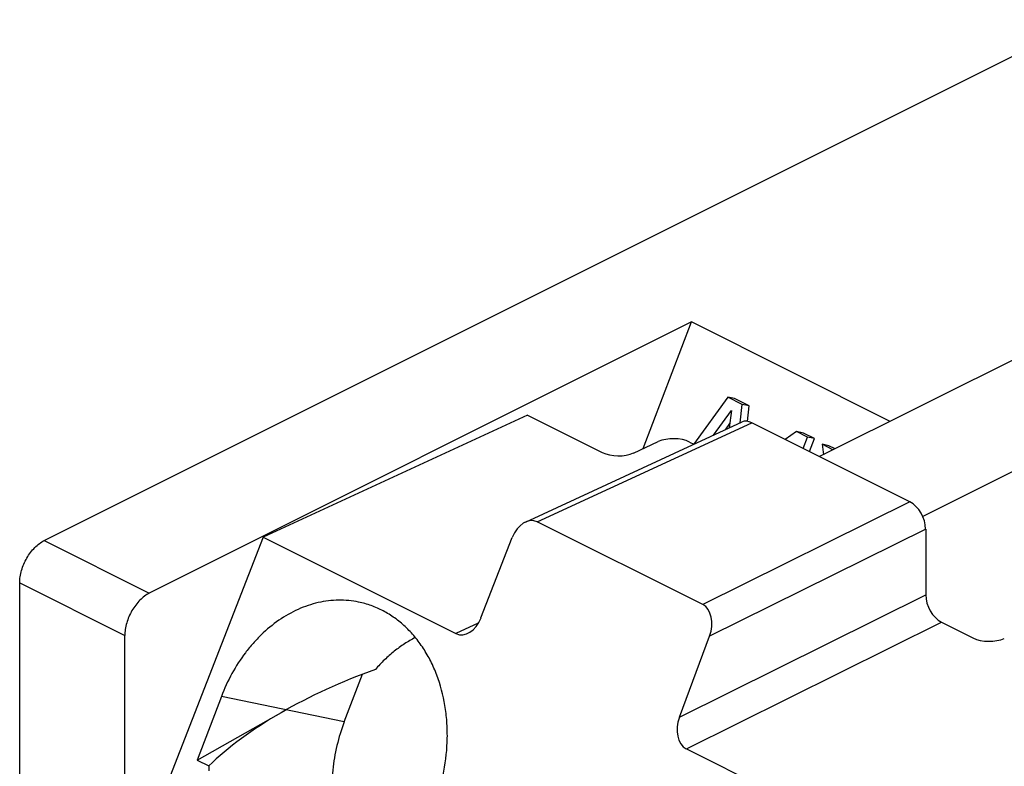
# Model space of a CAD drawing. Units: millimetres. Extents: x 0 to 559, y 0 to 432.
# Drawn here: x 297 to 319, y 111 to 128 of the extents above; entities that cross this region are included whole.
import ezdxf

# ---------------------------------------------------------------- set-up
doc = ezdxf.new("R2010")
doc.units = ezdxf.units.MM
doc.header["$LTSCALE"] = 30.734
doc.layers.get('0').update_dxf_attribs({"linetype": 'CONTINUOUS'})
doc.layers.add('DRAFT', color=7, linetype='CONTINUOUS')
doc.layers.add('FEATURE', color=7, linetype='CONTINUOUS')

msp = doc.modelspace()

# ---------------------------------------------------------------- linework, layer by layer
at = {"color": 7, "linetype": 'Continuous'}
for p, q in [((297.472, 115.929), (321.14, 127.763)), ((324.771, 122.674), (315.094, 117.836)), ((326.818, 121.165), (317.438, 116.475)), ((312.182, 120.896), (299.861, 114.735)), ((311.085, 118.019), (312.182, 120.896)), ((316.698, 118.637), (312.182, 120.896)), ((313.007, 119.187), (312.225, 118.113)), ((313.337, 119.023), (313.007, 119.187)), ((313.163, 119.155), (313.007, 119.187)), ((313.492, 118.99), (313.163, 119.155)), ((312.685, 118.326), (313.088, 118.885)), ((313.088, 118.885), (313.041, 118.49)), ((313.289, 118.605), (313.337, 119.023)), ((313.492, 118.99), (313.337, 119.023)), ((313.452, 118.637), (313.492, 118.99)), ((312.953, 118.449), (313.053, 118.588)), ((314.571, 118.405), (314.307, 118.229)), ((314.818, 118.282), (314.571, 118.405)), ((314.727, 118.373), (314.571, 118.405)), ((314.974, 118.25), (314.727, 118.373)), ((314.72, 118.023), (314.818, 118.282)), ((314.974, 118.25), (314.818, 118.282)), ((314.86, 117.953), (314.974, 118.25)), ((315.148, 118.117), (315.18, 117.878)), ((315.394, 117.994), (315.148, 118.117)), ((315.303, 118.085), (315.148, 118.117)), ((315.448, 118.012), (315.303, 118.085)), ((296.915, 109.427), (296.915, 114.969)), ((299.304, 106.533), (299.304, 113.775))]:
    msp.add_line(p, q, dxfattribs=at)
at = {"color": 9, "linetype": 'Continuous'}
for p, q in [((297.472, 115.929), (299.861, 114.735)), ((296.915, 114.969), (299.304, 113.775))]:
    msp.add_line(p, q, dxfattribs=at)
at = {"color": 7, "linetype": 'Continuous'}
msp.add_arc((305.409, 110.837), 4.196, 180.3786, 181.9357, dxfattribs=at)
for points, knots in [([(296.915, 114.969), (296.915, 115.015), (296.923, 115.111), (296.955, 115.254), (297.007, 115.397), (297.075, 115.534), (297.159, 115.66), (297.255, 115.771), (297.359, 115.863), (297.434, 115.91), (297.472, 115.929)], [0, 0, 0, 0, 0.119686, 0.246841, 0.378471, 0.511665, 0.643229, 0.770094, 0.889759, 1, 1, 1, 1]), ([(299.861, 114.735), (299.823, 114.716), (299.747, 114.668), (299.643, 114.577), (299.548, 114.466), (299.464, 114.339), (299.395, 114.202), (299.344, 114.06), (299.312, 113.916), (299.304, 113.821), (299.304, 113.775)], [0, 0, 0, 0, 0.110241, 0.229906, 0.356771, 0.488335, 0.621529, 0.753159, 0.880314, 1, 1, 1, 1])]:
    msp.add_open_spline(points, degree=3, knots=knots, dxfattribs=at)
at = {"layer": 'DRAFT', "color": 7, "linetype": 'Continuous'}
for p, q in [((308.454, 118.78), (302.45, 116.007)), ((302.45, 116.007), (299.401, 108.178))]:
    msp.add_line(p, q, dxfattribs=at)
at = {"layer": 'FEATURE', "color": 7, "linetype": 'Continuous'}
for p, q in [((308.41, 116.351), (313.33, 118.624)), ((308.454, 118.78), (310.155, 117.93)), ((317.144, 116.811), (313.552, 118.607)), ((310.867, 117.919), (311.428, 118.178)), ((312.14, 118.167), (312.237, 118.119)), ((312.436, 114.475), (308.676, 116.355)), ((317.504, 116.191), (317.504, 114.695)), ((302.45, 116.007), (306.83, 113.817)), ((307.398, 114.174), (308.108, 115.998)), ((317.863, 114.076), (318.578, 113.718)), ((311.907, 111.919), (312.593, 113.755)), ((304.29, 111.808), (304.704, 112.893)), ((301.498, 112.387), (300.947, 110.942)), ((300.947, 110.942), (302.968, 112.082)), ((312.065, 111.2), (316.444, 109.01)), ((300.947, 110.942), (301.212, 110.809))]:
    msp.add_line(p, q, dxfattribs=at)
at = {"layer": 'FEATURE', "color": 9, "linetype": 'Continuous'}
for p, q in [((308.676, 116.355), (313.552, 118.607)), ((317.144, 116.811), (312.436, 114.475)), ((317.504, 116.191), (312.593, 113.755)), ((311.907, 111.919), (317.504, 114.695)), ((307.337, 114.052), (306.83, 113.817)), ((312.065, 111.2), (317.863, 114.076)), ((304.29, 111.808), (301.498, 112.387))]:
    msp.add_line(p, q, dxfattribs=at)
at = {"layer": 'FEATURE', "color": 7, "linetype": 'Continuous'}
for centre, major_axis, ratio, start_param, end_param in [((313.552, 118.167), (-0.227, 0.454), 0.612189, -0.684635, -0.019015), ((311.781, 117.995), (0.508, -0.007), 0.489238, 0.792273, 2.345616), ((310.514, 118.102), (0.508, -0.007), 0.489238, -2.34932, -0.795977), ((317.144, 116.371), (-0.227, 0.454), 0.612554, -2.255297, -0.684805), ((308.467, 115.818), (0.163, 0.555), 0.689162, -0.122977, 1.447514), ((317.863, 114.516), (-0.227, 0.454), 0.612554, 0.886296, 2.456787), ((312.234, 113.935), (0.15, 0.56), 0.685712, -1.70988, -0.139388), ((307.039, 114.354), (0.163, 0.555), 0.689162, -3.26457, -1.694078), ((318.938, 113.89), (0.508, -0.007), 0.489238, -2.34932, -0.795977), ((305.393, 110.87), (5.004, 1.949), 0.397726, 7.778343, 8.671483), ((312.266, 111.74), (0.15, 0.56), 0.685712, 1.431713, 3.002204)]:
    msp.add_ellipse(centre, major_axis=major_axis, ratio=ratio, start_param=start_param, end_param=end_param, dxfattribs=at)
for points, knots in [([(304.618, 114.532), (304.543, 114.547), (304.392, 114.57), (304.161, 114.579), (303.929, 114.564), (303.618, 114.509), (303.231, 114.378), (302.793, 114.128), (302.459, 113.852), (302.214, 113.595), (301.981, 113.309), (301.726, 112.911), (301.567, 112.566), (301.498, 112.387)], [0, 0, 0, 0, 0.055644, 0.111536, 0.167927, 0.225041, 0.342058, 0.463874, 0.590977, 0.656542, 0.72332, 0.860003, 1, 1, 1, 1]), ([(306.348, 109.962), (306.438, 110.198), (306.576, 110.686), (306.642, 111.316), (306.628, 111.816), (306.571, 112.298), (306.449, 112.762), (306.263, 113.188), (306.095, 113.48), (305.901, 113.744), (305.683, 113.977), (305.442, 114.175), (305.182, 114.336), (304.907, 114.458), (304.715, 114.512), (304.618, 114.532)], [0, 0, 0, 0, 0.13761, 0.275001, 0.342878, 0.409767, 0.539471, 0.602094, 0.663055, 0.722359, 0.780094, 0.836435, 0.891637, 0.946032, 1, 1, 1, 1]), ([(305.905, 113.725), (305.822, 113.683), (305.657, 113.587), (305.423, 113.417), (305.201, 113.222), (305.064, 113.077), (304.998, 113.002)], [0, 0, 0, 0, 0.241257, 0.488534, 0.741656, 1, 1, 1, 1]), ([(304.29, 111.808), (304.224, 111.633), (304.113, 111.273), (303.985, 110.539), (303.999, 109.883), (304.104, 109.346), (304.196, 109.007), (304.353, 108.61), (304.607, 108.181), (304.819, 107.934), (304.934, 107.823)], [0, 0, 0, 0, 0.132065, 0.2647, 0.524627, 0.587961, 0.650309, 0.771587, 0.888131, 1, 1, 1, 1])]:
    msp.add_open_spline(points, degree=3, knots=knots, dxfattribs=at)

doc.saveas('drawing.dxf')
